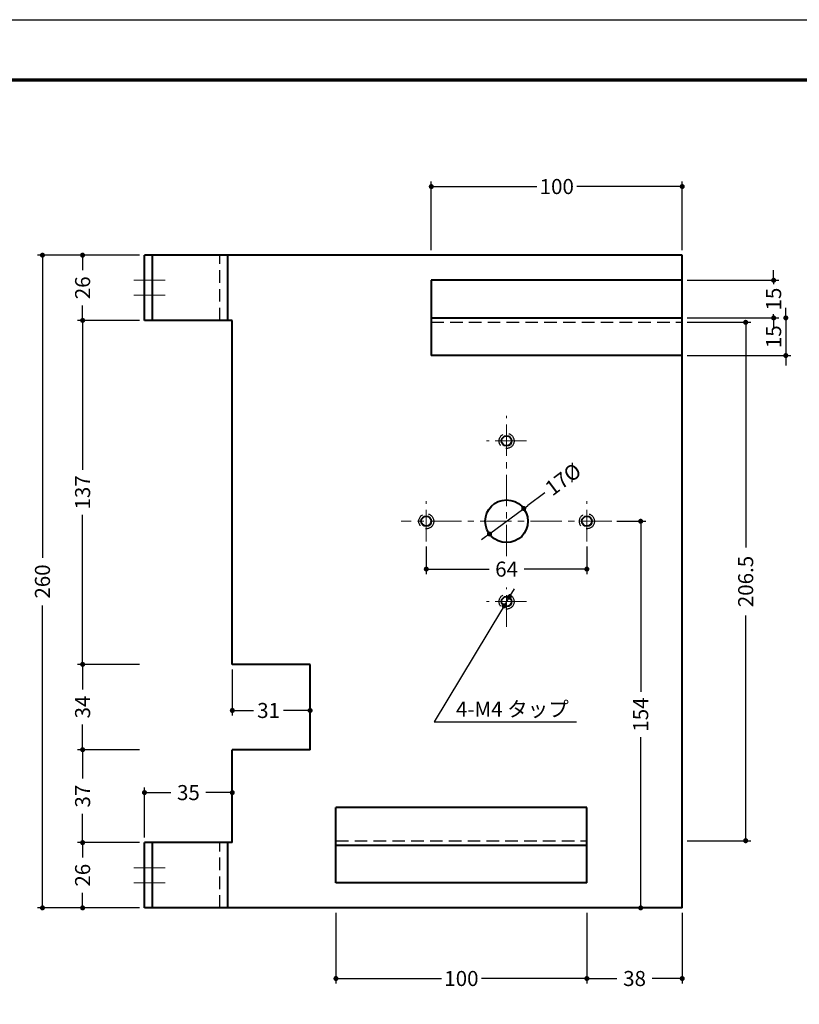
# Model space of a CAD drawing. Extents: x -40 to 880, y -40 to 634.
# Drawn here: x 203 to 514, y 202 to 594 of the extents above; entities that cross this region are included whole.
import ezdxf

# ---------------------------------------------------------------- set-up
doc = ezdxf.new("R2010")
doc.units = 0
doc.header["$LTSCALE"] = 10
doc.header["$MEASUREMENT"] = 0
doc.linetypes.add('CENTER', pattern=[2, 1.25, -0.25, 0.25, -0.25])
doc.linetypes.add('DASHED', pattern=[0.75, 0.5, -0.25])
doc.layers.get('0').update_dxf_attribs({"linetype": 'CONTINUOUS'})
doc.layers.get('DEFPOINTS').update_dxf_attribs({"color": 252, "linetype": 'CONTINUOUS'})
doc.layers.add('CENTER', color=6, linetype='CENTER', lineweight=5)
doc.layers.add('HONTAI', color=7, linetype='CONTINUOUS', lineweight=40)
for name, color, linetype in [('HONTAIFUKASIBU', 2, 'DASHED'), ('SUNPOU', 11, 'CONTINUOUS'), ('ZUWAKU', 5, 'CONTINUOUS')]:
    doc.layers.add(name, color=color, linetype=linetype)
doc.styles.get("Standard").update_dxf_attribs({"font": 'TXT.SHX', "bigfont": 'extfont.shx'})
doc.dimstyles.get("Standard").update_dxf_attribs({"dimtxt": 0.18, "dimasz": 0.18, "dimexe": 0.18, "dimexo": 0.0625, "dimgap": 0.09, "dimtad": 0, "dimtih": 1, "dimtoh": 1, "dimdec": 4, "dimzin": 0, "dimdsep": 46, "dimtxsty": 'Standard', "dimcen": 0.09, "dimadec": 0, "dimazin": 0, "dimtfac": 1, "dimtdec": 4, "dimtofl": 0, "dimtmove": 2, "dimatfit": 3, "dimfxl": 1, "dimtolj": 1, "dimtzin": 0, "dimarcsym": 0})

# ---------------------------------------------------------------- blocks, each defined once
blk = doc.blocks.new('_DOT')
at = {"color": 0, "linetype": 'ByBlock'}
blk.add_line((-0.5, 0), (-1, 0), dxfattribs=at)
at = {"color": 0, "linetype": 'ByBlock', "const_width": 0.5}
blk.add_lwpolyline([(-0.25, 0, 1), (0.25, 0, 1)], format="xyb", close=True, dxfattribs=at)
blk = doc.blocks.new('*D18')
at = {"layer": 'DEFPOINTS', "color": 0, "transparency": 16777216}
for p in [(439.08, 394.2), (450.52, 240.2), (467.08, 240.2)]:
    blk.add_point(p, dxfattribs=at)
at = {"layer": 'SUNPOU', "color": 0, "lineweight": -2, "transparency": 16777216}
for p, q in [((441.08, 394.2), (452.52, 394.2)), ((450.52, 392.2), (450.52, 326.2)), ((450.52, 242.2), (450.52, 308.2)), ((465.08, 240.2), (448.52, 240.2))]:
    blk.add_line(p, q, dxfattribs=at)
at = {"layer": 'SUNPOU', "color": 0, "lineweight": -2, "transparency": 16777216, "xscale": 2, "yscale": 2, "zscale": 2}
for p, rotation in [((450.52, 394.2), 90), ((450.52, 240.2), 270)]:
    blk.add_blockref('_DOT', p, dxfattribs=dict(at, rotation=rotation))
at = {"layer": 'SUNPOU', "color": 4, "transparency": 16777216, "insert": (450.52, 317.2), "char_height": 6, "attachment_point": 5, "rotation": 90}
blk.add_mtext('\\A1;154', dxfattribs=at)
blk = doc.blocks.new('*D14')
at = {"layer": 'DEFPOINTS', "color": 0, "transparency": 16777216}
for p in [(398.11, 363.91), (396.05, 360.49)]:
    blk.add_point(p, dxfattribs=at)
at = {"layer": 'SUNPOU', "color": 0, "lineweight": -2, "transparency": 16777216}
for p, q in [((399.15, 365.62), (400.18, 367.34)), ((398.11, 363.91), (396.05, 360.49)), ((395.01, 358.78), (368.19, 314.37)), ((368.19, 314.37), (424.9, 314.37))]:
    blk.add_line(p, q, dxfattribs=at)
at = {"layer": 'SUNPOU', "color": 0, "lineweight": -2, "transparency": 16777216, "xscale": 2, "yscale": 2, "zscale": 2}
for p, rotation in [((398.11, 363.91), 238.8642019478981), ((396.05, 360.49), 58.8642019478981)]:
    blk.add_blockref('_DOT', p, dxfattribs=dict(at, rotation=rotation))
at = {"layer": 'SUNPOU', "color": 4, "transparency": 16777216, "insert": (397.54, 319.37), "char_height": 6, "attachment_point": 5}
blk.add_mtext('\\A1;  4-M4 タップ', dxfattribs=at)
blk = doc.blocks.new('*D20')
at = {"layer": 'DEFPOINTS', "color": 0, "transparency": 16777216}
for p in [(467.08, 527.54), (367.08, 500.2), (467.08, 500.2)]:
    blk.add_point(p, dxfattribs=at)
at = {"layer": 'SUNPOU', "color": 0, "lineweight": -2, "transparency": 16777216}
for p, q in [((367.08, 502.2), (367.08, 529.54)), ((467.08, 502.2), (467.08, 529.54)), ((369.08, 527.54), (409.08, 527.54)), ((465.08, 527.54), (425.08, 527.54))]:
    blk.add_line(p, q, dxfattribs=at)
at = {"layer": 'SUNPOU', "color": 0, "lineweight": -2, "transparency": 16777216, "xscale": 2, "yscale": 2, "zscale": 2, "rotation": 180}
blk.add_blockref('_DOT', (367.08, 527.54), dxfattribs=at)
at = {"layer": 'SUNPOU', "color": 0, "lineweight": -2, "transparency": 16777216, "xscale": 2, "yscale": 2, "zscale": 2}
blk.add_blockref('_DOT', (467.08, 527.54), dxfattribs=at)
at = {"layer": 'SUNPOU', "color": 4, "transparency": 16777216, "insert": (417.08, 527.54), "char_height": 6, "attachment_point": 5}
blk.add_mtext('\\A1;100', dxfattribs=at)
blk = doc.blocks.new('*D21')
at = {"layer": 'DEFPOINTS', "color": 0, "transparency": 16777216}
for p in [(403.9, 399.27), (390.26, 389.13)]:
    blk.add_point(p, dxfattribs=at)
at = {"layer": 'SUNPOU', "color": 0, "lineweight": -2, "transparency": 16777216}
for p, q in [((412.38, 405.56), (405.51, 400.46)), ((390.26, 389.13), (403.9, 399.27)), ((388.65, 387.94), (387.05, 386.75))]:
    blk.add_line(p, q, dxfattribs=at)
at = {"layer": 'SUNPOU', "color": 0, "lineweight": -2, "transparency": 16777216, "xscale": 2, "yscale": 2, "zscale": 2}
for p, rotation in [((403.9, 399.27), 216.6103033228871), ((390.26, 389.13), 36.61030332288716)]:
    blk.add_blockref('_DOT', p, dxfattribs=dict(at, rotation=rotation))
at = {"layer": 'SUNPOU', "color": 4, "transparency": 16777216, "insert": (419.6, 410.93), "char_height": 6, "attachment_point": 5, "rotation": 36.6103}
blk.add_mtext('\\A1;17%%C', dxfattribs=at)
blk = doc.blocks.new('*D22')
at = {"layer": 'DEFPOINTS', "color": 0, "transparency": 16777216}
for p in [(365.08, 386.2), (429.08, 386.2), (429.08, 375.15)]:
    blk.add_point(p, dxfattribs=at)
at = {"layer": 'SUNPOU', "color": 0, "lineweight": -2, "transparency": 16777216}
for p, q in [((365.08, 384.2), (365.08, 373.15)), ((429.08, 384.2), (429.08, 373.15)), ((367.08, 375.15), (390.08, 375.15)), ((427.08, 375.15), (404.08, 375.15))]:
    blk.add_line(p, q, dxfattribs=at)
at = {"layer": 'SUNPOU', "color": 0, "lineweight": -2, "transparency": 16777216, "xscale": 2, "yscale": 2, "zscale": 2, "rotation": 180}
blk.add_blockref('_DOT', (365.08, 375.15), dxfattribs=at)
at = {"layer": 'SUNPOU', "color": 0, "lineweight": -2, "transparency": 16777216, "xscale": 2, "yscale": 2, "zscale": 2}
blk.add_blockref('_DOT', (429.08, 375.15), dxfattribs=at)
at = {"layer": 'SUNPOU', "color": 4, "transparency": 16777216, "insert": (397.08, 375.15), "char_height": 6, "attachment_point": 5}
blk.add_mtext('\\A1;64', dxfattribs=at)
blk = doc.blocks.new('*D23')
at = {"layer": 'DEFPOINTS', "color": 0, "transparency": 16777216}
for p in [(467.08, 475.2), (467.08, 460.2), (508.36, 460.2)]:
    blk.add_point(p, dxfattribs=at)
at = {"layer": 'SUNPOU', "color": 0, "lineweight": -2, "transparency": 16777216}
for p, q in [((508.36, 477.2), (508.36, 479.2)), ((508.36, 475.2), (508.36, 460.2)), ((469.08, 460.2), (510.36, 460.2)), ((508.36, 458.2), (508.36, 456.2))]:
    blk.add_line(p, q, dxfattribs=at)
at = {"layer": 'SUNPOU', "color": 0, "lineweight": -2, "transparency": 16777216, "xscale": 2, "yscale": 2, "zscale": 2}
for p, rotation in [((508.36, 475.2), 270), ((508.36, 460.2), 90)]:
    blk.add_blockref('_DOT', p, dxfattribs=dict(at, rotation=rotation))
at = {"layer": 'SUNPOU', "color": 4, "transparency": 16777216, "insert": (503.51, 467.7), "char_height": 6, "attachment_point": 5, "rotation": 90}
blk.add_mtext('\\A1;15', dxfattribs=at)
blk = doc.blocks.new('*D24')
at = {"layer": 'DEFPOINTS', "color": 0, "transparency": 16777216}
for p in [(467.08, 490.2), (467.08, 475.2), (503.51, 475.2)]:
    blk.add_point(p, dxfattribs=at)
at = {"layer": 'SUNPOU', "color": 0, "lineweight": -2, "transparency": 16777216}
for p, q in [((503.51, 492.2), (503.51, 494.2)), ((469.08, 490.2), (505.51, 490.2)), ((503.51, 490.2), (503.51, 488.7)), ((469.08, 475.2), (505.51, 475.2)), ((503.51, 475.2), (503.51, 476.7)), ((503.51, 473.2), (503.51, 471.2))]:
    blk.add_line(p, q, dxfattribs=at)
at = {"layer": 'SUNPOU', "color": 0, "lineweight": -2, "transparency": 16777216, "xscale": 2, "yscale": 2, "zscale": 2}
for p, rotation in [((503.51, 490.2), 270), ((503.51, 475.2), 90)]:
    blk.add_blockref('_DOT', p, dxfattribs=dict(at, rotation=rotation))
at = {"layer": 'SUNPOU', "color": 4, "transparency": 16777216, "insert": (503.51, 482.7), "char_height": 6, "attachment_point": 5, "rotation": 90}
blk.add_mtext('\\A1;15', dxfattribs=at)
blk = doc.blocks.new('*D25')
at = {"layer": 'DEFPOINTS', "color": 0, "transparency": 16777216}
for p in [(467.08, 473.45), (492.36, 473.45), (467.08, 266.95)]:
    blk.add_point(p, dxfattribs=at)
at = {"layer": 'SUNPOU', "color": 0, "lineweight": -2, "transparency": 16777216}
for p, q in [((469.08, 473.45), (494.36, 473.45)), ((492.36, 471.45), (492.36, 383.7)), ((492.36, 268.95), (492.36, 356.7)), ((469.08, 266.95), (494.36, 266.95))]:
    blk.add_line(p, q, dxfattribs=at)
at = {"layer": 'SUNPOU', "color": 0, "lineweight": -2, "transparency": 16777216, "xscale": 2, "yscale": 2, "zscale": 2}
for p, rotation in [((492.36, 473.45), 90), ((492.36, 266.95), 270)]:
    blk.add_blockref('_DOT', p, dxfattribs=dict(at, rotation=rotation))
at = {"layer": 'SUNPOU', "color": 4, "transparency": 16777216, "insert": (492.36, 370.2), "char_height": 6, "attachment_point": 5, "rotation": 90}
blk.add_mtext('\\A1;206.5', dxfattribs=at)
blk = doc.blocks.new('*D6')
at = {"layer": 'DEFPOINTS', "color": 0, "transparency": 16777216}
for p in [(287.78, 337.2), (318.78, 337.2), (318.78, 318.83)]:
    blk.add_point(p, dxfattribs=at)
at = {"layer": 'SUNPOU', "color": 0, "transparency": 16777216}
for p, q in [((287.78, 335.2), (287.78, 316.83)), ((318.78, 335.2), (318.78, 316.83)), ((289.78, 318.83), (296.24, 318.83)), ((316.78, 318.83), (308.24, 318.83))]:
    blk.add_line(p, q, dxfattribs=at)
at = {"layer": 'SUNPOU', "color": 0, "transparency": 16777216, "xscale": 2, "yscale": 2, "zscale": 2, "rotation": 180}
blk.add_blockref('_DOT', (287.78, 318.83), dxfattribs=at)
at = {"layer": 'SUNPOU', "color": 0, "transparency": 16777216, "xscale": 2, "yscale": 2, "zscale": 2}
blk.add_blockref('_DOT', (318.78, 318.83), dxfattribs=at)
at = {"layer": 'SUNPOU', "color": 4, "transparency": 16777216, "insert": (302.24, 318.83), "char_height": 6, "attachment_point": 5}
blk.add_mtext('\\A1;31', dxfattribs=at)
blk = doc.blocks.new('*D13')
at = {"layer": 'DEFPOINTS', "color": 0, "transparency": 16777216}
for p in [(287.78, 286.12), (252.78, 266.2), (287.78, 266.2)]:
    blk.add_point(p, dxfattribs=at)
at = {"layer": 'SUNPOU', "color": 0, "transparency": 16777216}
for p, q in [((252.78, 268.2), (252.78, 288.12)), ((287.78, 268.2), (287.78, 288.12)), ((254.78, 286.12), (263.28, 286.12)), ((285.78, 286.12), (277.28, 286.12))]:
    blk.add_line(p, q, dxfattribs=at)
at = {"layer": 'SUNPOU', "color": 0, "transparency": 16777216, "xscale": 2, "yscale": 2, "zscale": 2, "rotation": 180}
blk.add_blockref('_DOT', (252.78, 286.12), dxfattribs=at)
at = {"layer": 'SUNPOU', "color": 0, "transparency": 16777216, "xscale": 2, "yscale": 2, "zscale": 2}
blk.add_blockref('_DOT', (287.78, 286.12), dxfattribs=at)
at = {"layer": 'SUNPOU', "color": 4, "transparency": 16777216, "insert": (270.28, 286.12), "char_height": 6, "attachment_point": 5}
blk.add_mtext('\\A1;35', dxfattribs=at)
blk = doc.blocks.new('*D12')
at = {"layer": 'DEFPOINTS', "color": 0, "transparency": 16777216}
for p in [(252.78, 500.2), (212.12, 240.2), (252.78, 240.2)]:
    blk.add_point(p, dxfattribs=at)
at = {"layer": 'SUNPOU', "color": 0, "transparency": 16777216}
for p, q in [((250.78, 500.2), (210.12, 500.2)), ((212.12, 498.2), (212.12, 379.7)), ((212.12, 242.2), (212.12, 360.7)), ((250.78, 240.2), (210.12, 240.2))]:
    blk.add_line(p, q, dxfattribs=at)
at = {"layer": 'SUNPOU', "color": 0, "transparency": 16777216, "xscale": 2, "yscale": 2, "zscale": 2}
for p, rotation in [((212.12, 500.2), 90), ((212.12, 240.2), 270)]:
    blk.add_blockref('_DOT', p, dxfattribs=dict(at, rotation=rotation))
at = {"layer": 'SUNPOU', "color": 4, "transparency": 16777216, "insert": (212.12, 370.2), "char_height": 6, "attachment_point": 5, "rotation": 90}
blk.add_mtext('\\A1;260', dxfattribs=at)
blk = doc.blocks.new('*D11')
at = {"layer": 'DEFPOINTS', "color": 0, "transparency": 16777216}
for p in [(228.12, 500.2), (252.78, 500.2), (252.78, 474.2)]:
    blk.add_point(p, dxfattribs=at)
at = {"layer": 'SUNPOU', "color": 0, "transparency": 16777216}
for p, q in [((250.78, 500.2), (226.12, 500.2)), ((228.12, 498.2), (228.12, 494.2)), ((228.12, 476.2), (228.12, 480.2))]:
    blk.add_line(p, q, dxfattribs=at)
at = {"layer": 'SUNPOU', "color": 0, "transparency": 16777216, "xscale": 2, "yscale": 2, "zscale": 2}
for p, rotation in [((228.12, 500.2), 90), ((228.12, 474.2), 270)]:
    blk.add_blockref('_DOT', p, dxfattribs=dict(at, rotation=rotation))
at = {"layer": 'SUNPOU', "color": 4, "transparency": 16777216, "insert": (228.12, 487.2), "char_height": 6, "attachment_point": 5, "rotation": 90}
blk.add_mtext('\\A1;26', dxfattribs=at)
blk = doc.blocks.new('*D10')
at = {"layer": 'DEFPOINTS', "color": 0, "transparency": 16777216}
for p in [(228.12, 474.2), (252.78, 474.2), (252.78, 337.2)]:
    blk.add_point(p, dxfattribs=at)
at = {"layer": 'SUNPOU', "color": 0, "transparency": 16777216}
for p, q in [((250.78, 474.2), (226.12, 474.2)), ((228.12, 472.2), (228.12, 414.7)), ((228.12, 339.2), (228.12, 396.7))]:
    blk.add_line(p, q, dxfattribs=at)
at = {"layer": 'SUNPOU', "color": 0, "transparency": 16777216, "xscale": 2, "yscale": 2, "zscale": 2}
for p, rotation in [((228.12, 474.2), 90), ((228.12, 337.2), 270)]:
    blk.add_blockref('_DOT', p, dxfattribs=dict(at, rotation=rotation))
at = {"layer": 'SUNPOU', "color": 4, "transparency": 16777216, "insert": (228.12, 405.7), "char_height": 6, "attachment_point": 5, "rotation": 90}
blk.add_mtext('\\A1;137', dxfattribs=at)
blk = doc.blocks.new('*D9')
at = {"layer": 'DEFPOINTS', "color": 0, "transparency": 16777216}
for p in [(228.12, 337.2), (252.78, 337.2), (252.78, 303.2)]:
    blk.add_point(p, dxfattribs=at)
at = {"layer": 'SUNPOU', "color": 0, "transparency": 16777216}
for p, q in [((250.78, 337.2), (226.12, 337.2)), ((228.12, 335.2), (228.12, 327.2)), ((228.12, 305.2), (228.12, 313.2))]:
    blk.add_line(p, q, dxfattribs=at)
at = {"layer": 'SUNPOU', "color": 0, "transparency": 16777216, "xscale": 2, "yscale": 2, "zscale": 2}
for p, rotation in [((228.12, 337.2), 90), ((228.12, 303.2), 270)]:
    blk.add_blockref('_DOT', p, dxfattribs=dict(at, rotation=rotation))
at = {"layer": 'SUNPOU', "color": 4, "transparency": 16777216, "insert": (228.12, 320.2), "char_height": 6, "attachment_point": 5, "rotation": 90}
blk.add_mtext('\\A1;34', dxfattribs=at)
blk = doc.blocks.new('*D8')
at = {"layer": 'DEFPOINTS', "color": 0, "transparency": 16777216}
for p in [(228.12, 303.2), (252.78, 303.2), (252.78, 266.2)]:
    blk.add_point(p, dxfattribs=at)
at = {"layer": 'SUNPOU', "color": 0, "transparency": 16777216}
for p, q in [((250.78, 303.2), (226.12, 303.2)), ((228.12, 301.2), (228.12, 291.7)), ((228.12, 268.2), (228.12, 277.7))]:
    blk.add_line(p, q, dxfattribs=at)
at = {"layer": 'SUNPOU', "color": 0, "transparency": 16777216, "xscale": 2, "yscale": 2, "zscale": 2}
for p, rotation in [((228.12, 303.2), 90), ((228.12, 266.2), 270)]:
    blk.add_blockref('_DOT', p, dxfattribs=dict(at, rotation=rotation))
at = {"layer": 'SUNPOU', "color": 4, "transparency": 16777216, "insert": (228.12, 284.7), "char_height": 6, "attachment_point": 5, "rotation": 90}
blk.add_mtext('\\A1;37', dxfattribs=at)
blk = doc.blocks.new('*D7')
at = {"layer": 'DEFPOINTS', "color": 0, "transparency": 16777216}
for p in [(228.12, 266.2), (252.78, 266.2), (252.78, 240.2)]:
    blk.add_point(p, dxfattribs=at)
at = {"layer": 'SUNPOU', "color": 0, "transparency": 16777216}
for p, q in [((250.78, 266.2), (226.12, 266.2)), ((228.12, 264.2), (228.12, 260.2)), ((228.12, 242.2), (228.12, 246.2)), ((250.78, 240.2), (226.12, 240.2))]:
    blk.add_line(p, q, dxfattribs=at)
at = {"layer": 'SUNPOU', "color": 0, "transparency": 16777216, "xscale": 2, "yscale": 2, "zscale": 2}
for p, rotation in [((228.12, 266.2), 90), ((228.12, 240.2), 270)]:
    blk.add_blockref('_DOT', p, dxfattribs=dict(at, rotation=rotation))
at = {"layer": 'SUNPOU', "color": 4, "transparency": 16777216, "insert": (228.12, 253.2), "char_height": 6, "attachment_point": 5, "rotation": 90}
blk.add_mtext('\\A1;26', dxfattribs=at)
blk = doc.blocks.new('*D26')
at = {"layer": 'DEFPOINTS', "color": 0, "transparency": 16777216}
for p in [(429.08, 240.2), (467.08, 240.2), (467.08, 212.06)]:
    blk.add_point(p, dxfattribs=at)
at = {"layer": 'SUNPOU', "color": 0, "lineweight": -2, "transparency": 16777216}
for p, q in [((467.08, 238.2), (467.08, 210.06)), ((431.08, 212.06), (441.08, 212.06)), ((465.08, 212.06), (455.08, 212.06))]:
    blk.add_line(p, q, dxfattribs=at)
at = {"layer": 'SUNPOU', "color": 0, "lineweight": -2, "transparency": 16777216, "xscale": 2, "yscale": 2, "zscale": 2, "rotation": 180}
blk.add_blockref('_DOT', (429.08, 212.06), dxfattribs=at)
at = {"layer": 'SUNPOU', "color": 0, "lineweight": -2, "transparency": 16777216, "xscale": 2, "yscale": 2, "zscale": 2}
blk.add_blockref('_DOT', (467.08, 212.06), dxfattribs=at)
at = {"layer": 'SUNPOU', "color": 4, "transparency": 16777216, "insert": (448.08, 212.06), "char_height": 6, "attachment_point": 5}
blk.add_mtext('\\A1;38', dxfattribs=at)
blk = doc.blocks.new('*D27')
at = {"layer": 'DEFPOINTS', "color": 0, "transparency": 16777216}
for p in [(329.08, 240.2), (429.08, 240.2), (429.08, 212.06)]:
    blk.add_point(p, dxfattribs=at)
at = {"layer": 'SUNPOU', "color": 0, "lineweight": -2, "transparency": 16777216}
for p, q in [((329.08, 238.2), (329.08, 210.06)), ((429.08, 238.2), (429.08, 210.06)), ((331.08, 212.06), (371.08, 212.06)), ((427.08, 212.06), (387.08, 212.06))]:
    blk.add_line(p, q, dxfattribs=at)
at = {"layer": 'SUNPOU', "color": 0, "lineweight": -2, "transparency": 16777216, "xscale": 2, "yscale": 2, "zscale": 2, "rotation": 180}
blk.add_blockref('_DOT', (329.08, 212.06), dxfattribs=at)
at = {"layer": 'SUNPOU', "color": 0, "lineweight": -2, "transparency": 16777216, "xscale": 2, "yscale": 2, "zscale": 2}
blk.add_blockref('_DOT', (429.08, 212.06), dxfattribs=at)
at = {"layer": 'SUNPOU', "color": 4, "transparency": 16777216, "insert": (379.08, 212.06), "char_height": 6, "attachment_point": 5}
blk.add_mtext('\\A1;100', dxfattribs=at)
blk = doc.blocks.new('WAKU')
at = {"const_width": 0.7}
blk.add_lwpolyline([(25, 285), (408, 285), (408, 12), (25, 12)], close=True, dxfattribs=at)

msp = doc.modelspace()

# ---------------------------------------------------------------- linework, layer by layer
at = {"layer": 'CENTER'}
for p, q in [((260.97919293, 490.20046111), (247.77919293, 490.20046111)), ((260.97919293, 484.20046111), (247.77919293, 484.20046111)), ((397.07919293, 380.26262306), (397.07919293, 436.20046111)), ((405.07919293, 426.20046111), (389.07919293, 426.20046111)), ((365.07919293, 386.20046111), (365.07919293, 402.20046111)), ((429.07919293, 386.20046111), (429.07919293, 402.20046111)), ((439.07919293, 394.20046111), (355.07919293, 394.20046111)), ((397.07919293, 352.20046111), (397.07919293, 367.79864306)), ((405.07919293, 362.20046111), (389.07919293, 362.20046111)), ((260.97919293, 256.20046111), (247.77919293, 256.20046111)), ((260.97919293, 250.20046111), (247.77919293, 250.20046111))]:
    msp.add_line(p, q, dxfattribs=at)
at = {"layer": 'DEFPOINTS'}
msp.add_lwpolyline([(0, 594), (840, 594), (840, 0), (0, 0)], close=True, dxfattribs=at)
at = {"layer": 'HONTAI'}
for p, q in [((252.77919293, 474.20046111), (252.77919293, 500.20046111)), ((467.07919293, 500.20046111), (252.77919293, 500.20046111)), ((255.97919293, 474.20046111), (255.97919293, 500.20046111)), ((285.97919293, 474.20046111), (285.97919293, 500.20046111)), ((467.07919293, 240.20046111), (467.07919293, 500.20046111)), ((367.07919293, 490.20046111), (367.07919293, 460.20046111)), ((467.07919293, 490.20046111), (367.07919293, 490.20046111)), ((367.07919293, 475.20046111), (467.07919293, 475.20046111)), ((287.77919293, 474.20046111), (252.77919293, 474.20046111)), ((287.77919293, 337.20046111), (287.77919293, 474.20046111)), ((467.07919293, 460.20046111), (367.07919293, 460.20046111)), ((318.77919293, 337.20046111), (287.77919293, 337.20046111)), ((318.77919293, 303.20046111), (318.77919293, 337.20046111)), ((287.77919293, 266.20046111), (287.77919293, 303.20046111)), ((318.77919293, 303.20046111), (287.77919293, 303.20046111)), ((429.07919293, 280.20046111), (329.07919293, 280.20046111)), ((329.07919293, 250.20046111), (329.07919293, 280.20046111)), ((429.07919293, 250.20046111), (429.07919293, 280.20046111)), ((287.77919293, 266.20046111), (252.77919293, 266.20046111)), ((252.77919293, 240.20046111), (252.77919293, 266.20046111)), ((252.77919293, 240.20046111), (252.77919293, 266.20046111)), ((255.97919293, 240.20046111), (255.97919293, 266.20046111)), ((285.97919293, 240.20046111), (285.97919293, 266.20046111)), ((329.07919293, 265.20046111), (429.07919293, 265.20046111)), ((429.07919293, 250.20046111), (329.07919293, 250.20046111)), ((467.07919293, 240.20046111), (252.77919293, 240.20046111))]:
    msp.add_line(p, q, dxfattribs=at)
for centre, radius in [((397.07919293, 426.20046111), 2), ((397.07919293, 394.20046111), 8.5), ((365.07919293, 394.20046111), 2), ((429.07919293, 394.20046111), 2), ((397.07919293, 362.20046111), 2)]:
    msp.add_circle(centre, radius, dxfattribs=at)
at = {"layer": 'HONTAIFUKASIBU'}
for p, q in [((282.77919293, 474.20046111), (282.77919293, 500.20046111)), ((367.07919293, 473.45046111), (467.07919293, 473.45046111)), ((329.07919293, 266.95046111), (429.07919293, 266.95046111)), ((282.77919293, 240.20046111), (282.77919293, 266.20046111))]:
    msp.add_line(p, q, dxfattribs=at)
for centre in [(397.07919293, 426.20046111), (365.07919293, 394.20046111), (429.07919293, 394.20046111), (397.07919293, 362.20046111)]:
    msp.add_circle(centre, 3, dxfattribs=at)

# ---------------------------------------------------------------- block references
at = {"layer": 'ZUWAKU', "xscale": 2, "yscale": 2, "zscale": 2}
msp.add_blockref('WAKU', (0, 0), dxfattribs=at)

# ---------------------------------------------------------------- dimensions: what is measured, and where the dimension line sits
at = {"layer": 'SUNPOU'}
for base, p1, p2, override, picture, middle in [((467.07919293, 527.53525708), (367.07919293, 500.20046111), (467.07919293, 500.20046111), {"dimscale": 2, "dimtxt": 3, "dimasz": 1, "dimexe": 1, "dimexo": 1, "dimgap": 1, "dimtih": 0, "dimtoh": 0, "dimzin": 8, "dimblk1": 'DOT', "dimblk2": 'DOT', "dimsah": 1, "dimcen": 0.5, "dimclrt": 4, "dimtix": 1, "dimtofl": 1, "dimtmove": 0}, '*D20', (417.07919293, 527.53525708)), ((429.07919293, 375.15258393), (365.07919293, 386.20046111), (429.07919293, 386.20046111), {"dimscale": 2, "dimtxt": 3, "dimasz": 1, "dimexe": 1, "dimexo": 1, "dimgap": 1, "dimtih": 0, "dimtoh": 0, "dimzin": 8, "dimblk1": 'DOT', "dimblk2": 'DOT', "dimsah": 1, "dimcen": 0.5, "dimclrt": 4, "dimtix": 1, "dimtofl": 1, "dimtmove": 0}, '*D22', (397.07919293, 375.15258393)), ((287.77919293, 286.11743951), (252.77919293, 266.20046111), (287.77919293, 266.20046111), {"dimscale": 2, "dimtxt": 3, "dimasz": 1, "dimexe": 1, "dimexo": 1, "dimgap": 1, "dimtih": 0, "dimtoh": 0, "dimzin": 8, "dimblk1": 'DOT', "dimblk2": 'DOT', "dimsah": 1, "dimcen": 0.5, "dimclrt": 4, "dimtix": 1, "dimtofl": 1, "dimtmove": 0}, '*D13', (270.27919293, 286.11743951)), ((429.07919293, 212.06033551), (329.07919293, 240.20046111), (429.07919293, 240.20046111), {"dimscale": 2, "dimtxt": 3, "dimasz": 1, "dimexe": 1, "dimexo": 1, "dimgap": 1, "dimtih": 0, "dimtoh": 0, "dimzin": 8, "dimblk1": 'DOT', "dimblk2": 'DOT', "dimsah": 1, "dimcen": 0.5, "dimclrt": 4, "dimtix": 1, "dimtofl": 1, "dimtmove": 0}, '*D27', (379.07919293, 212.06033551)), ((467.07919293, 212.06033551), (429.07919293, 240.20046111), (467.07919293, 240.20046111), {"dimscale": 2, "dimtxt": 3, "dimasz": 1, "dimexe": 1, "dimexo": 1, "dimgap": 1, "dimtih": 0, "dimtoh": 0, "dimzin": 8, "dimblk1": 'DOT', "dimblk2": 'DOT', "dimsah": 1, "dimcen": 0.5, "dimse1": 1, "dimclrt": 4, "dimtix": 1, "dimtofl": 1, "dimtmove": 1}, '*D26', (448.07919293, 212.06033551))]:
    dim = msp.add_linear_dim(base=base, p1=p1, p2=p2, dimstyle='Standard', override=override, dxfattribs=at)
    dim.commit()
    dim.dimension.update_dxf_attribs({"geometry": picture, "text_midpoint": middle})
for base, p1, p2, override, picture, middle in [((212.11780974, 240.20046111), (252.77919293, 500.20046111), (252.77919293, 240.20046111), {"dimscale": 2, "dimtxt": 3, "dimasz": 1, "dimexe": 1, "dimexo": 1, "dimgap": 1, "dimtih": 0, "dimtoh": 0, "dimzin": 8, "dimblk1": 'DOT', "dimblk2": 'DOT', "dimsah": 1, "dimcen": 0.5, "dimclrt": 4, "dimtix": 1, "dimtofl": 1, "dimtmove": 0}, '*D12', (212.11780974, 370.20046111)), ((228.11780974, 500.20046111), (252.77919293, 474.20046111), (252.77919293, 500.20046111), {"dimscale": 2, "dimtxt": 3, "dimasz": 1, "dimexe": 1, "dimexo": 1, "dimgap": 1, "dimtih": 0, "dimtoh": 0, "dimzin": 8, "dimblk1": 'DOT', "dimblk2": 'DOT', "dimsah": 1, "dimcen": 0.5, "dimse1": 1, "dimclrt": 4, "dimtix": 1, "dimtofl": 1, "dimtmove": 1}, '*D11', (228.11780974, 487.20046111)), ((228.11780974, 474.20046111), (252.77919293, 337.20046111), (252.77919293, 474.20046111), {"dimscale": 2, "dimtxt": 3, "dimasz": 1, "dimexe": 1, "dimexo": 1, "dimgap": 1, "dimtih": 0, "dimtoh": 0, "dimzin": 8, "dimblk1": 'DOT', "dimblk2": 'DOT', "dimsah": 1, "dimcen": 0.5, "dimse1": 1, "dimclrt": 4, "dimtix": 1, "dimtofl": 1, "dimtmove": 1}, '*D10', (228.11780974, 405.70046111)), ((492.35919866, 473.45046111), (467.07919293, 266.95046111), (467.07919293, 473.45046111), {"dimscale": 2, "dimtxt": 3, "dimasz": 1, "dimexe": 1, "dimexo": 1, "dimgap": 1, "dimtih": 0, "dimtoh": 0, "dimzin": 8, "dimblk1": 'DOT', "dimblk2": 'DOT', "dimsah": 1, "dimcen": 0.5, "dimclrt": 4, "dimtix": 1, "dimtofl": 1, "dimtmove": 0}, '*D25', (492.35919866, 370.20046111)), ((450.52487336, 240.20046111), (439.07919293, 394.20046111), (467.07919293, 240.20046111), {"dimscale": 2, "dimtxt": 3, "dimasz": 1, "dimexe": 1, "dimexo": 1, "dimgap": 1, "dimtih": 0, "dimtoh": 0, "dimdec": 0, "dimblk1": 'DOT', "dimblk2": 'DOT', "dimsah": 1, "dimcen": 0.5, "dimclrt": 4, "dimtdec": 0, "dimtix": 1, "dimtofl": 1, "dimtmove": 0, "dimldrblk": 'DOT'}, '*D18', (450.52487336, 317.20046111)), ((228.11780974, 337.20046111), (252.77919293, 303.20046111), (252.77919293, 337.20046111), {"dimscale": 2, "dimtxt": 3, "dimasz": 1, "dimexe": 1, "dimexo": 1, "dimgap": 1, "dimtih": 0, "dimtoh": 0, "dimzin": 8, "dimblk1": 'DOT', "dimblk2": 'DOT', "dimsah": 1, "dimcen": 0.5, "dimse1": 1, "dimclrt": 4, "dimtix": 1, "dimtofl": 1, "dimtmove": 1}, '*D9', (228.11780974, 320.20046111)), ((228.11780974, 303.20046111), (252.77919293, 266.20046111), (252.77919293, 303.20046111), {"dimscale": 2, "dimtxt": 3, "dimasz": 1, "dimexe": 1, "dimexo": 1, "dimgap": 1, "dimtih": 0, "dimtoh": 0, "dimzin": 8, "dimblk1": 'DOT', "dimblk2": 'DOT', "dimsah": 1, "dimcen": 0.5, "dimse1": 1, "dimclrt": 4, "dimtix": 1, "dimtofl": 1, "dimtmove": 1}, '*D8', (228.11780974, 284.70046111)), ((228.11780974, 266.20046111), (252.77919293, 240.20046111), (252.77919293, 266.20046111), {"dimscale": 2, "dimtxt": 3, "dimasz": 1, "dimexe": 1, "dimexo": 1, "dimgap": 1, "dimtih": 0, "dimtoh": 0, "dimzin": 8, "dimblk1": 'DOT', "dimblk2": 'DOT', "dimsah": 1, "dimcen": 0.5, "dimclrt": 4, "dimtix": 1, "dimtofl": 1, "dimtmove": 0}, '*D7', (228.11780974, 253.20046111))]:
    dim = msp.add_linear_dim(base=base, p1=p1, p2=p2, angle=90, dimstyle='Standard', override=override, dxfattribs=at)
    dim.commit()
    dim.dimension.update_dxf_attribs({"geometry": picture, "text_midpoint": middle})
for base, p1, p2, override, picture, middle in [((503.50849082, 475.20046111), (467.07919293, 490.20046111), (467.07919293, 475.20046111), {"dimscale": 2, "dimtxt": 3, "dimasz": 1, "dimexe": 1, "dimexo": 1, "dimgap": 1, "dimtih": 0, "dimtoh": 0, "dimzin": 8, "dimblk1": 'DOT', "dimblk2": 'DOT', "dimsah": 1, "dimcen": 0.5, "dimclrt": 4, "dimtix": 1, "dimtofl": 1, "dimtmove": 0}, '*D24', (503.50849082, 482.70046111)), ((508.35919866, 460.20046111), (467.07919293, 475.20046111), (467.07919293, 460.20046111), {"dimscale": 2, "dimtxt": 3, "dimasz": 1, "dimexe": 1, "dimexo": 1, "dimgap": 1, "dimtih": 0, "dimtoh": 0, "dimzin": 8, "dimblk1": 'DOT', "dimblk2": 'DOT', "dimsah": 1, "dimcen": 0.5, "dimse1": 1, "dimclrt": 4, "dimtix": 1, "dimtofl": 1, "dimtmove": 1}, '*D23', (503.50849082, 467.70046111))]:
    dim = msp.add_linear_dim(base=base, p1=p1, p2=p2, angle=90, dimstyle='Standard', override=override, dxfattribs=at)
    dim.commit()
    dim.dimension.update_dxf_attribs({"geometry": picture, "text_midpoint": middle, "dimtype": 160})
for p1, p2, text, override, picture, middle in [((390.25615585, 389.13132262), (403.90223001, 399.26959959), '17%%C', {"dimscale": 2, "dimtxt": 3, "dimasz": 1, "dimexe": 1, "dimexo": 1, "dimgap": 1, "dimtih": 0, "dimtoh": 0, "dimzin": 8, "dimblk1": 'DOT', "dimblk2": 'DOT', "dimsah": 1, "dimcen": 0.5, "dimclrt": 4, "dimtix": 1, "dimtofl": 1, "dimtmove": 0}, '*D21', (419.59995584, 410.93214007)), ((398.11332937, 363.91234949), (396.04505649, 360.48857272), '  4-M4 タップ', {"dimscale": 2, "dimtxt": 3, "dimasz": 1, "dimexe": 1, "dimexo": 1, "dimgap": 1, "dimtad": 1, "dimblk1": 'DOT', "dimblk2": 'DOT', "dimsah": 1, "dimcen": 0.5, "dimclrt": 4, "dimtix": 1, "dimtofl": 1, "dimtmove": 0, "dimatfit": 0}, '*D14', (397.54228175, 314.36983294))]:
    dim = msp.add_diameter_dim_2p(p1=p1, p2=p2, text=text, dimstyle='Standard', override=override, dxfattribs=at)
    dim.commit()
    dim.dimension.update_dxf_attribs({"geometry": picture, "text_midpoint": middle, "dimtype": 163})
dim = msp.add_linear_dim(base=(318.77919293, 318.83096282), p1=(287.77919293, 337.20046111), p2=(318.77919293, 337.20046111), dimstyle='Standard', override={"dimscale": 2, "dimtxt": 3, "dimasz": 1, "dimexe": 1, "dimexo": 1, "dimgap": 1, "dimtih": 0, "dimtoh": 0, "dimzin": 8, "dimblk1": 'DOT', "dimblk2": 'DOT', "dimsah": 1, "dimcen": 0.5, "dimclrt": 4, "dimtix": 1, "dimtofl": 1, "dimtmove": 0}, dxfattribs=at)
dim.commit()
dim.dimension.update_dxf_attribs({"geometry": '*D6', "text_midpoint": (302.23501718, 318.83096282), "dimtype": 128})

doc.saveas('drawing.dxf')
